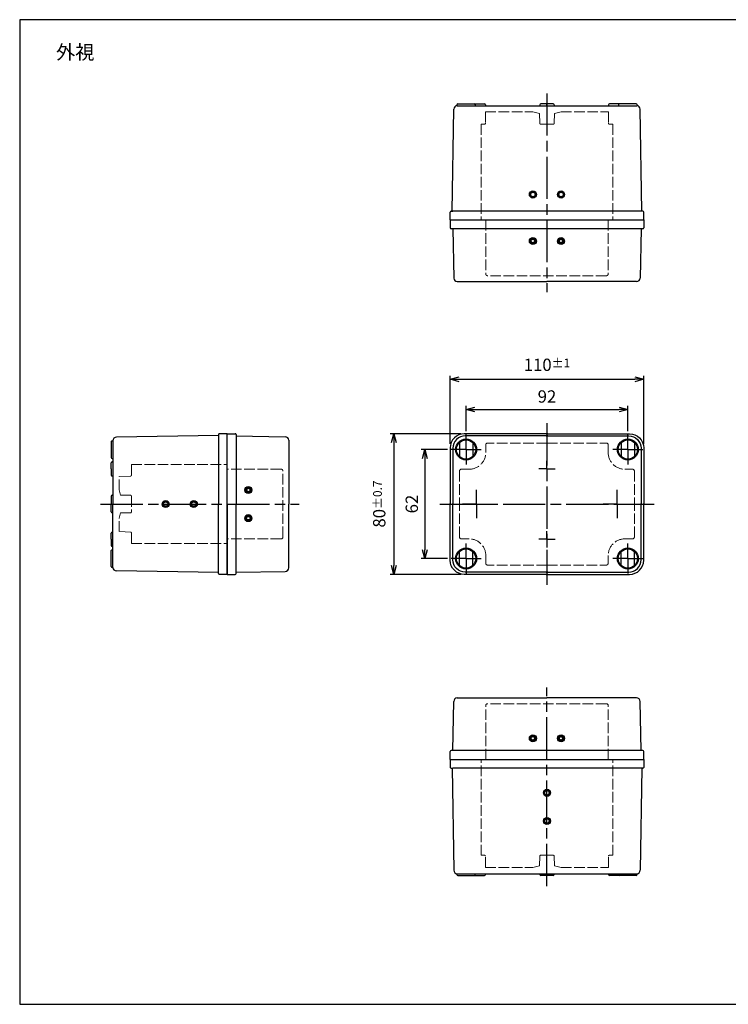
# Model space of a CAD drawing. Units: millimetres. Extents: x 0 to 1637, y 0 to 560.
# Drawn here: x 0 to 403, y 0 to 560 of the extents above; entities that cross this region are included whole.
import ezdxf

# ---------------------------------------------------------------- set-up
doc = ezdxf.new("R2010")
doc.units = ezdxf.units.MM
doc.header["$LTSCALE"] = 2
for name, pattern in [('AM_ISO02W050x2', [3.75, 3, -0.75]), ('AM_ISO08W050', [18, 12, -1.5, 3, -1.5]), ('AM_ISO08W050x2', [9, 6, -0.75, 1.5, -0.75])]:
    doc.linetypes.add(name, pattern=pattern)
for name, color, linetype, lineweight in [('AM_5', 3, 'Continuous', 25), ('AM_7', 4, 'AM_ISO08W050', 25), ('ﾄｯﾌﾟｶﾊﾞｰ', 7, 'Continuous', 25), ('ﾄｯﾌﾟｶﾊﾞｰ0', 7, 'AM_ISO02W050x2', 13), ('ﾎﾞﾃﾞｨｰ', 2, 'Continuous', 25), ('ﾎﾞﾃﾞｨｰ0', 2, 'AM_ISO02W050x2', 13)]:
    doc.layers.add(name, color=color, linetype=linetype, lineweight=lineweight)
doc.layers.add('ｶﾞｲﾄﾞﾏｰｸ', color=9, linetype='Continuous')
doc.styles.get("Standard").update_dxf_attribs({"font": 'ISOCP.SHX', "bigfont": 'EXTFONT.SHX'})
doc.dimstyles.new('AM_ISO$0', dxfattribs={"dimtxt": 3.5, "dimasz": 2.5, "dimexe": 1, "dimexo": 1, "dimgap": 1.5, "dimtad": 1, "dimdsep": 46, "dimtxsty": 'Standard', "dimblk": 'OPEN30', "dimcen": 0, "dimclrd": 3, "dimclre": 3, "dimclrt": 2, "dimadec": 0, "dimazin": 2, "dimtp": 0.1, "dimtm": 0.1, "dimtfac": 0.71, "dimtmove": 0, "dimatfit": 3, "dimldrblk": 'OPEN30', "dimfxl": 0, "dimlwd": -1, "dimlwe": -1, "dimarcsym": 0})

# ---------------------------------------------------------------- blocks, each defined once
blk = doc.blocks.new('_Open30')
at = {"color": 0, "linetype": 'ByBlock', "lineweight": -2}
for p, q in [((-1, 0.27), (0, 0)), ((0, 0), (-1, -0.27)), ((0, 0), (-1, 0))]:
    blk.add_line(p, q, dxfattribs=at)
blk = doc.blocks.new('*D13')
at = {"layer": 'AM_5', "color": 3, "transparency": 16777216}
for p, q in [((253.87, 326.02), (253.87, 340.29)), ((258.87, 338.29), (340.87, 338.29)), ((345.87, 326.02), (345.87, 340.29))]:
    blk.add_line(p, q, dxfattribs=at)
at = {"layer": 'Defpoints', "color": 0, "transparency": 16777216}
for p in [(345.87, 338.29), (253.87, 324.02), (345.87, 324.02)]:
    blk.add_point(p, dxfattribs=at)
at = {"layer": 'AM_5', "color": 3, "transparency": 16777216, "xscale": 5, "yscale": 5, "zscale": 5, "rotation": 180}
blk.add_blockref('_Open30', (253.87, 338.29), dxfattribs=at)
at = {"layer": 'AM_5', "color": 3, "transparency": 16777216, "xscale": 5, "yscale": 5, "zscale": 5}
blk.add_blockref('_Open30', (345.87, 338.29), dxfattribs=at)
at = {"layer": 'AM_5', "color": 2, "transparency": 16777216, "insert": (299.87, 344.79), "char_height": 7, "attachment_point": 5}
blk.add_mtext('92', dxfattribs=at)
blk = doc.blocks.new('*D14')
at = {"layer": 'AM_5', "color": 3, "transparency": 16777216}
for p, q in [((244.87, 318.77), (244.87, 357.47)), ((249.87, 355.47), (349.87, 355.47)), ((354.87, 318.75), (354.87, 357.47))]:
    blk.add_line(p, q, dxfattribs=at)
at = {"layer": 'Defpoints', "color": 0, "transparency": 16777216}
for p in [(354.87, 355.47), (244.87, 316.77), (354.87, 316.75)]:
    blk.add_point(p, dxfattribs=at)
at = {"layer": 'AM_5', "color": 3, "transparency": 16777216, "xscale": 5, "yscale": 5, "zscale": 5, "rotation": 180}
blk.add_blockref('_Open30', (244.87, 355.47), dxfattribs=at)
at = {"layer": 'AM_5', "color": 3, "transparency": 16777216, "xscale": 5, "yscale": 5, "zscale": 5}
blk.add_blockref('_Open30', (354.87, 355.47), dxfattribs=at)
at = {"layer": 'AM_5', "color": 2, "transparency": 16777216, "insert": (299.87, 363.72), "char_height": 7, "attachment_point": 5}
blk.add_mtext('110{}{\\A0;{\\H1.5x;}{\\A2;\\H0.71x;\\C3;%%p1}}', dxfattribs=at)
blk = doc.blocks.new('*D17')
at = {"layer": 'AM_5', "color": 3, "transparency": 16777216}
for p, q in [((243.37, 315.52), (228.41, 315.52)), ((230.41, 310.52), (230.41, 258.52)), ((243.37, 253.52), (228.41, 253.52))]:
    blk.add_line(p, q, dxfattribs=at)
at = {"layer": 'Defpoints', "color": 0, "transparency": 16777216}
for p in [(245.37, 315.52), (230.41, 253.52), (245.37, 253.52)]:
    blk.add_point(p, dxfattribs=at)
at = {"layer": 'AM_5', "color": 3, "transparency": 16777216, "xscale": 5, "yscale": 5, "zscale": 5}
for p, rotation in [((230.41, 315.52), 90), ((230.41, 253.52), 270)]:
    blk.add_blockref('_Open30', p, dxfattribs=dict(at, rotation=rotation))
at = {"layer": 'AM_5', "color": 2, "transparency": 16777216, "insert": (223.91, 284.52), "char_height": 7, "attachment_point": 5, "rotation": 90}
blk.add_mtext('62', dxfattribs=at)
blk = doc.blocks.new('*D18')
at = {"layer": 'AM_5', "color": 3, "transparency": 16777216}
for p, q in [((250.87, 324.52), (210.74, 324.52)), ((212.74, 319.52), (212.74, 249.52)), ((250.87, 244.52), (210.74, 244.52))]:
    blk.add_line(p, q, dxfattribs=at)
at = {"layer": 'Defpoints', "color": 0, "transparency": 16777216}
for p in [(252.87, 324.52), (212.74, 244.52), (252.87, 244.52)]:
    blk.add_point(p, dxfattribs=at)
at = {"layer": 'AM_5', "color": 3, "transparency": 16777216, "xscale": 5, "yscale": 5, "zscale": 5}
for p, rotation in [((212.74, 324.52), 90), ((212.74, 244.52), 270)]:
    blk.add_blockref('_Open30', p, dxfattribs=dict(at, rotation=rotation))
at = {"layer": 'AM_5', "color": 2, "transparency": 16777216, "insert": (204.49, 284.52), "char_height": 7, "attachment_point": 5, "rotation": 90}
blk.add_mtext('80{}{\\A0;{\\H1.5x;}{\\A2;\\H0.71x;\\C3;%%p0.7}}', dxfattribs=at)
blk = doc.blocks.new('TK-A3')
blk.add_lwpolyline([(0, 0), (403, 0), (403, 280), (0, 280)], close=True)

msp = doc.modelspace()

# ---------------------------------------------------------------- hatches: boundary and pattern name
at = {"layer": 'ｶﾞｲﾄﾞﾏｰｸ'}
h = msp.add_hatch(color=2, dxfattribs=at)
edge = h.paths.add_edge_path()
edge.add_arc((291.871, 460.586), 2, 281.45916, 564.08568)
edge.add_arc((291.871, 460.586), 2, 204.08568, 281.45916)
edge = h.paths.add_edge_path(flags=16)
edge.add_arc((291.871, 460.586), 1.25, -155.91432, 101.45916, ccw=False)
edge.add_arc((291.871, 460.586), 1.25, 101.45916, 204.08568, ccw=False)
h = msp.add_hatch(color=2, dxfattribs=at)
edge = h.paths.add_edge_path()
edge.add_arc((307.871, 460.586), 2, 281.45916, 574.96127)
edge.add_arc((307.871, 460.586), 2, 214.96127, 281.45916)
edge = h.paths.add_edge_path(flags=16)
edge.add_arc((307.871, 460.586), 1.25, -145.03873, 101.45916, ccw=False)
edge.add_arc((307.871, 460.586), 1.25, 101.45916, 214.96127, ccw=False)
h = msp.add_hatch(color=256, dxfattribs=at)
edge = h.paths.add_edge_path()
edge.add_arc((291.871, 434.086), 2, 11.45915, 225.95404)
edge.add_arc((291.871, 434.086), 2, -134.04596, 11.45915)
edge = h.paths.add_edge_path(flags=16)
edge.add_arc((291.871, 434.086), 1, -494.04596, -168.54085, ccw=False)
edge.add_arc((291.871, 434.086), 1, -168.54085, -134.04596, ccw=False)
h = msp.add_hatch(color=256, dxfattribs=at)
edge = h.paths.add_edge_path()
edge.add_arc((307.871, 434.086), 2, 11.45915, 225.95404)
edge.add_arc((307.871, 434.086), 2, -134.04596, 11.45915)
edge = h.paths.add_edge_path(flags=16)
edge.add_arc((307.871, 434.086), 1, -494.04596, -168.54085, ccw=False)
edge.add_arc((307.871, 434.086), 1, -168.54085, -134.04596, ccw=False)
h = msp.add_hatch(color=256, dxfattribs=at)
edge = h.paths.add_edge_path()
edge.add_arc((130.019, 292.515), 2, 44.04596, 258.54084, ccw=False)
edge.add_arc((130.019, 292.515), 2, 258.54084, 404.04596, ccw=False)
edge = h.paths.add_edge_path(flags=16)
edge.add_arc((130.019, 292.515), 1, 438.54084, 764.04596)
edge.add_arc((130.019, 292.515), 1, 404.04596, 438.54084)
h = msp.add_hatch(color=2, dxfattribs=at)
edge = h.paths.add_edge_path()
edge.add_arc((83.019, 284.515), 2, 101.45916, 394.96127)
edge.add_arc((83.019, 284.515), 2, 34.96127, 101.45916)
edge = h.paths.add_edge_path(flags=16)
edge.add_arc((83.019, 284.515), 1.25, -325.03873, -78.54084, ccw=False)
edge.add_arc((83.019, 284.515), 1.25, -78.54084, 34.96127, ccw=False)
h = msp.add_hatch(color=2, dxfattribs=at)
edge = h.paths.add_edge_path()
edge.add_arc((99.019, 284.515), 2, 101.45916, 384.08568)
edge.add_arc((99.019, 284.515), 2, 24.08568, 101.45916)
edge = h.paths.add_edge_path(flags=16)
edge.add_arc((99.019, 284.515), 1.25, -335.91432, -78.54084, ccw=False)
edge.add_arc((99.019, 284.515), 1.25, -78.54084, 24.08568, ccw=False)
h = msp.add_hatch(color=256, dxfattribs=at)
edge = h.paths.add_edge_path()
edge.add_arc((130.019, 276.515), 2, 44.04596, 258.54084, ccw=False)
edge.add_arc((130.019, 276.515), 2, 258.54084, 404.04596, ccw=False)
edge = h.paths.add_edge_path(flags=16)
edge.add_arc((130.019, 276.515), 1, 438.54084, 764.04596)
edge.add_arc((130.019, 276.515), 1, 404.04596, 438.54084)
h = msp.add_hatch(color=256, dxfattribs=at)
edge = h.paths.add_edge_path()
edge.add_arc((291.871, 151.265), 2, 134.04596, 348.54084, ccw=False)
edge.add_arc((291.871, 151.265), 2, 348.54084, 494.04596, ccw=False)
edge = h.paths.add_edge_path(flags=16)
edge.add_arc((291.871, 151.265), 1, 528.54084, 854.04596)
edge.add_arc((291.871, 151.265), 1, 494.04596, 528.54084)
h = msp.add_hatch(color=256, dxfattribs=at)
edge = h.paths.add_edge_path()
edge.add_arc((307.871, 151.265), 2, 134.04596, 348.54084, ccw=False)
edge.add_arc((307.871, 151.265), 2, 348.54084, 494.04596, ccw=False)
edge = h.paths.add_edge_path(flags=16)
edge.add_arc((307.871, 151.265), 1, 528.54084, 854.04596)
edge.add_arc((307.871, 151.265), 1, 494.04596, 528.54084)
h = msp.add_hatch(color=2, dxfattribs=at)
edge = h.paths.add_edge_path()
edge.add_arc((299.871, 120.265), 2, 191.45916, 474.08568)
edge.add_arc((299.871, 120.265), 2, 114.08568, 191.45916)
edge = h.paths.add_edge_path(flags=16)
edge.add_arc((299.871, 120.265), 1.25, -245.91432, 11.45916, ccw=False)
edge.add_arc((299.871, 120.265), 1.25, 11.45916, 114.08568, ccw=False)
h = msp.add_hatch(color=2, dxfattribs=at)
edge = h.paths.add_edge_path()
edge.add_arc((299.871, 104.265), 2, 191.45916, 484.96127)
edge.add_arc((299.871, 104.265), 2, 124.96127, 191.45916)
edge = h.paths.add_edge_path(flags=16)
edge.add_arc((299.871, 104.265), 1.25, -235.03873, 11.45916, ccw=False)
edge.add_arc((299.871, 104.265), 1.25, 11.45916, 124.96127, ccw=False)

# ---------------------------------------------------------------- linework, layer by layer
at = {"layer": 'AM_7'}
for p, q in [((299.871, 518.086), (299.871, 405.086)), ((299.871, 330.515), (299.871, 238.515)), ((299.871, 330.515), (299.871, 238.515)), ((299.871, 330.515), (299.871, 238.515)), ((299.871, 330.515), (299.871, 238.515)), ((299.871, 330.515), (299.871, 238.515)), ((299.871, 330.515), (299.871, 238.515)), ((299.871, 330.515), (299.871, 238.515)), ((46.019, 284.515), (159.019, 284.515)), ((238.871, 284.515), (360.871, 284.515)), ((299.871, 67.265), (299.871, 180.265))]:
    msp.add_line(p, q, dxfattribs=at)
at = {"layer": 'AM_7', "linetype": 'AM_ISO08W050x2'}
for p, q in [((253.871, 315.515), (253.871, 324.015)), ((345.871, 315.515), (345.871, 324.015)), ((253.871, 315.515), (245.371, 315.515)), ((253.871, 315.515), (262.371, 315.515)), ((253.871, 315.515), (253.871, 307.015)), ((345.871, 315.515), (337.371, 315.515)), ((345.871, 315.515), (345.871, 307.015)), ((345.871, 315.515), (354.371, 315.515)), ((299.871, 304.515), (299.871, 309.135)), ((299.871, 304.515), (299.871, 309.135)), ((299.871, 304.515), (299.871, 309.135)), ((299.871, 304.515), (299.871, 309.135)), ((299.871, 304.515), (299.871, 309.135)), ((299.871, 304.515), (299.871, 309.135)), ((299.871, 304.515), (299.871, 309.135)), ((299.871, 304.515), (299.871, 309.135)), ((299.871, 304.515), (295.251, 304.515)), ((299.871, 304.515), (295.251, 304.515)), ((299.871, 304.515), (295.251, 304.515)), ((299.871, 304.515), (295.251, 304.515)), ((299.871, 304.515), (299.871, 299.895)), ((299.871, 304.515), (299.871, 299.895)), ((299.871, 304.515), (299.871, 299.895)), ((299.871, 304.515), (299.871, 299.895)), ((299.871, 304.515), (304.491, 304.515)), ((299.871, 304.515), (299.871, 299.895)), ((299.871, 304.515), (304.491, 304.515)), ((299.871, 304.515), (299.871, 299.895)), ((299.871, 304.515), (304.491, 304.515)), ((299.871, 304.515), (299.871, 299.895)), ((299.871, 304.515), (304.491, 304.515)), ((299.871, 304.515), (299.871, 299.895)), ((259.871, 284.515), (259.871, 292.515)), ((339.871, 284.515), (339.871, 292.515)), ((259.871, 284.515), (251.871, 284.515)), ((259.871, 284.515), (259.871, 276.515)), ((259.871, 284.515), (267.871, 284.515)), ((339.871, 284.515), (331.871, 284.515)), ((339.871, 284.515), (347.871, 284.515)), ((339.871, 284.515), (339.871, 276.515)), ((299.871, 264.515), (299.871, 269.135)), ((299.871, 264.515), (299.871, 269.135)), ((299.871, 264.515), (299.871, 269.135)), ((299.871, 264.515), (299.871, 269.135)), ((299.871, 264.515), (299.871, 269.135)), ((299.871, 264.515), (299.871, 269.135)), ((299.871, 264.515), (299.871, 269.135)), ((299.871, 264.515), (299.871, 269.135)), ((299.871, 264.515), (295.251, 264.515)), ((299.871, 264.515), (295.251, 264.515)), ((299.871, 264.515), (295.251, 264.515)), ((299.871, 264.515), (295.251, 264.515)), ((299.871, 264.515), (299.871, 259.895)), ((299.871, 264.515), (299.871, 259.895)), ((299.871, 264.515), (299.871, 259.895)), ((299.871, 264.515), (299.871, 259.895)), ((299.871, 264.515), (299.871, 259.895)), ((299.871, 264.515), (304.491, 264.515)), ((299.871, 264.515), (304.491, 264.515)), ((299.871, 264.515), (299.871, 259.895)), ((299.871, 264.515), (304.491, 264.515)), ((299.871, 264.515), (299.871, 259.895)), ((299.871, 264.515), (299.871, 259.895)), ((299.871, 264.515), (304.491, 264.515)), ((253.871, 253.515), (253.871, 262.015)), ((345.871, 253.515), (345.871, 262.015)), ((253.871, 253.515), (245.371, 253.515)), ((253.871, 253.515), (262.371, 253.515)), ((253.871, 253.515), (253.871, 245.015)), ((345.871, 253.515), (337.371, 253.515)), ((345.871, 253.515), (345.871, 245.015)), ((345.871, 253.515), (354.371, 253.515))]:
    msp.add_line(p, q, dxfattribs=at)
at = {"layer": 'ｶﾞｲﾄﾞﾏｰｸ'}
for centre, radius in [((291.871, 460.586), 2), ((291.871, 460.586), 1.25), ((307.871, 460.586), 2), ((307.871, 460.586), 1.25), ((291.871, 434.086), 2), ((291.871, 434.086), 1), ((307.871, 434.086), 2), ((307.871, 434.086), 1), ((130.019, 292.515), 2), ((130.019, 292.515), 1), ((83.019, 284.515), 2), ((83.019, 284.515), 1.25), ((99.019, 284.515), 2), ((99.019, 284.515), 1.25), ((130.019, 276.515), 2), ((130.019, 276.515), 1), ((291.871, 151.265), 2), ((291.871, 151.265), 1), ((307.871, 151.265), 2), ((307.871, 151.265), 1), ((299.871, 120.265), 2), ((299.871, 120.265), 1.25), ((299.871, 104.265), 2), ((299.871, 104.265), 1.25)]:
    msp.add_circle(centre, radius, dxfattribs=at)
at = {"layer": 'ﾄｯﾌﾟｶﾊﾞｰ'}
for p, q in [((244.871, 446.086), (354.871, 446.086)), ((244.871, 446.086), (244.871, 441.586)), ((354.871, 446.086), (354.871, 441.586)), ((354.371, 441.086), (245.371, 441.086)), ((246.371, 441.086), (246.885, 413.049)), ((353.371, 441.086), (352.857, 413.049)), ((248.885, 411.086), (299.871, 411.086)), ((350.858, 411.086), (299.871, 411.086)), ((118.019, 324.515), (122.519, 324.515)), ((118.019, 284.515), (118.019, 324.515)), ((123.019, 324.015), (123.019, 284.515)), ((123.019, 323.265), (151.052, 322.798)), ((153.019, 320.798), (153.019, 284.515)), ((250.121, 319.331), (250.121, 311.699)), ((257.621, 319.331), (257.621, 311.699)), ((342.121, 319.331), (342.121, 311.699)), ((349.621, 319.331), (349.621, 311.699)), ((118.019, 284.515), (118.019, 244.515)), ((123.019, 245.015), (123.019, 284.515)), ((153.019, 248.232), (153.019, 284.515)), ((250.121, 249.699), (250.121, 257.331)), ((257.621, 249.699), (257.621, 257.331)), ((342.121, 249.699), (342.121, 257.331)), ((349.621, 249.699), (349.621, 257.331)), ((118.019, 244.515), (122.519, 244.515)), ((123.019, 245.765), (151.052, 246.232)), ((248.885, 174.265), (299.871, 174.265)), ((350.858, 174.265), (299.871, 174.265)), ((246.371, 144.265), (246.885, 172.302)), ((353.371, 144.265), (352.857, 172.302)), ((244.871, 139.265), (244.871, 143.765)), ((354.371, 144.265), (245.371, 144.265)), ((354.871, 139.265), (354.871, 143.765)), ((244.871, 139.265), (354.871, 139.265))]:
    msp.add_line(p, q, dxfattribs=at)
for points in [[(300.371, 324.515), (252.871, 324.515, 0.4142136), (244.871, 316.515), (244.871, 284.265)], [(300.371, 323.265), (253.371, 323.265, 0.4142136), (246.371, 316.265), (246.371, 284.265)], [(299.371, 324.515), (346.871, 324.515, -0.4142136), (354.871, 316.515), (354.871, 284.265)], [(299.371, 323.265), (346.371, 323.265, -0.4142136), (353.371, 316.265), (353.371, 284.265)], [(300.371, 244.515), (252.871, 244.515, -0.4142136), (244.871, 252.515), (244.871, 284.765)], [(300.371, 245.765), (253.371, 245.765, -0.4142136), (246.371, 252.765), (246.371, 284.765)], [(299.371, 244.515), (346.871, 244.515, 0.4142136), (354.871, 252.515), (354.871, 284.765)], [(299.371, 245.765), (346.371, 245.765, 0.4142136), (353.371, 252.765), (353.371, 284.765)]]:
    msp.add_lwpolyline(points, format="xyb", dxfattribs=at)
for centre, radius in [((253.871, 315.515), 5.95), ((253.871, 315.515), 5.5), ((345.871, 315.515), 5.95), ((345.871, 315.515), 5.5), ((253.871, 253.515), 5.95), ((253.871, 253.515), 5.5), ((345.871, 253.515), 5.95), ((345.871, 253.515), 5.5)]:
    msp.add_circle(centre, radius, dxfattribs=at)
for centre, radius, start, end in [((245.371, 441.586), 0.5, 180, 270), ((354.371, 441.586), 0.5, 270, 0), ((248.885, 413.086), 2, 181.0503, 270), ((350.858, 413.086), 2, 270, 358.9497), ((122.519, 324.015), 0.5, 0, 90), ((151.019, 320.798), 2, 0, 89.04516), ((253.871, 315.515), 5.35, 45.49797, 134.50203), ((345.871, 315.515), 5.35, 45.49797, 134.50203), ((253.871, 315.515), 5.35, 225.49797, 314.50203), ((345.871, 315.515), 5.35, 225.49797, 314.50203), ((253.871, 253.515), 5.35, 45.49797, 134.50203), ((345.871, 253.515), 5.35, 45.49797, 134.50203), ((151.019, 248.232), 2, 270.95484, 0), ((253.871, 253.515), 5.35, 225.49797, 314.50203), ((345.871, 253.515), 5.35, 225.49797, 314.50203), ((122.519, 245.015), 0.5, 270, 0), ((248.885, 172.265), 2, 90, 178.9497), ((350.858, 172.265), 2, 1.0503, 90), ((245.371, 143.765), 0.5, 90, 180), ((354.371, 143.765), 0.5, 0, 90)]:
    msp.add_arc(centre, radius, start, end, dxfattribs=at)
at = {"layer": 'ﾄｯﾌﾟｶﾊﾞｰ0'}
for p, q in [((265.071, 446.086), (265.071, 415.386)), ((334.671, 446.086), (334.671, 415.386)), ((333.671, 414.386), (266.071, 414.386)), ((299.871, 319.215), (266.071, 319.215)), ((299.871, 319.215), (333.671, 319.215)), ((265.071, 318.215), (265.071, 313.815)), ((334.671, 318.215), (334.671, 313.815)), ((148.719, 304.315), (118.019, 304.315)), ((149.719, 265.715), (149.719, 303.315)), ((250.171, 303.315), (250.171, 284.515)), ((255.571, 304.315), (251.171, 304.315)), ((344.171, 304.315), (348.571, 304.315)), ((349.571, 303.315), (349.571, 284.515)), ((250.171, 265.715), (250.171, 284.515)), ((349.571, 265.715), (349.571, 284.515)), ((148.719, 264.715), (118.019, 264.715)), ((255.571, 264.715), (251.171, 264.715)), ((344.171, 264.715), (348.571, 264.715)), ((265.071, 250.815), (265.071, 255.215)), ((334.671, 250.815), (334.671, 255.215)), ((299.871, 249.815), (266.071, 249.815)), ((299.871, 249.815), (333.671, 249.815)), ((265.071, 139.265), (265.071, 169.965)), ((333.671, 170.965), (266.071, 170.965)), ((334.671, 139.265), (334.671, 169.965))]:
    msp.add_line(p, q, dxfattribs=at)
for centre, radius, start, end in [((266.071, 415.386), 1, 180, 270), ((333.671, 415.386), 1, 270, 0), ((266.071, 318.215), 1, 90, 180), ((333.671, 318.215), 1, 0, 90), ((255.571, 313.815), 9.5, 270, 0), ((344.171, 313.815), 9.5, 180, 270), ((148.719, 303.315), 1, 0, 90), ((251.171, 303.315), 1, 90, 180), ((348.571, 303.315), 1, 0, 90), ((148.719, 265.715), 1, 270, 0), ((251.171, 265.715), 1, 180, 270), ((255.571, 255.215), 9.5, 0, 90), ((344.171, 255.215), 9.5, 90, 180), ((348.571, 265.715), 1, 270, 0), ((266.071, 250.815), 1, 180, 270), ((333.671, 250.815), 1, 270, 0), ((266.071, 169.965), 1, 90, 180), ((333.671, 169.965), 1, 0, 90)]:
    msp.add_arc(centre, radius, start, end, dxfattribs=at)
at = {"layer": 'ﾎﾞﾃﾞｨｰ'}
for p, q in [((248.621, 511.586), (248.621, 511.072)), ((248.855, 511.086), (350.888, 511.086)), ((249.121, 512.086), (258.621, 512.086)), ((258.621, 512.086), (264.371, 512.086)), ((259.121, 511.586), (259.121, 511.086)), ((264.871, 511.586), (264.871, 511.086)), ((295.902, 511.586), (295.902, 511.086)), ((303.402, 512.086), (296.402, 512.086)), ((299.871, 511.086), (299.871, 512.086)), ((303.902, 511.586), (303.902, 511.086)), ((334.871, 511.586), (334.871, 511.086)), ((341.121, 512.086), (335.371, 512.086)), ((340.621, 511.586), (340.621, 511.086)), ((350.621, 512.086), (341.121, 512.086)), ((344.371, 512.086), (342.871, 512.086)), ((351.121, 511.586), (351.121, 511.072)), ((245.871, 451.086), (246.855, 509.102)), ((353.871, 451.086), (352.888, 509.102)), ((244.871, 446.086), (244.871, 450.586)), ((245.371, 451.086), (246.371, 451.086)), ((354.371, 451.086), (246.371, 451.086)), ((354.871, 446.086), (354.871, 450.586)), ((244.871, 446.086), (246.871, 446.086)), ((244.871, 446.086), (354.871, 446.086)), ((52.019, 320.015), (52.019, 311.015)), ((52.519, 320.515), (53.019, 320.515)), ((53.019, 320.515), (53.019, 284.515)), ((113.019, 323.515), (55.002, 322.532)), ((113.019, 324.015), (113.019, 284.515)), ((118.019, 324.515), (113.519, 324.515)), ((118.019, 244.515), (118.019, 324.515)), ((52.019, 304.515), (52.019, 308.015)), ((52.519, 310.515), (53.019, 310.515)), ((52.519, 308.515), (53.019, 308.515)), ((52.019, 304.515), (52.019, 301.015)), ((52.519, 300.515), (53.019, 300.515)), ((52.019, 289.015), (52.019, 284.515)), ((52.519, 289.515), (53.019, 289.515)), ((52.019, 280.015), (52.019, 284.515)), ((53.019, 248.515), (53.019, 284.515)), ((113.019, 245.015), (113.019, 284.515)), ((52.519, 279.515), (53.019, 279.515)), ((52.019, 264.515), (52.019, 268.015)), ((52.019, 264.515), (52.019, 261.015)), ((52.519, 268.515), (53.019, 268.515)), ((52.019, 249.015), (52.019, 258.015)), ((52.519, 260.515), (53.019, 260.515)), ((52.519, 258.515), (53.019, 258.515)), ((52.519, 248.515), (53.019, 248.515)), ((113.019, 245.515), (55.002, 246.499)), ((118.019, 244.515), (113.519, 244.515)), ((244.871, 139.265), (246.871, 139.265)), ((244.871, 139.265), (354.871, 139.265)), ((244.871, 139.265), (244.871, 134.765)), ((354.871, 139.265), (354.871, 134.765)), ((245.371, 134.265), (246.371, 134.265)), ((245.871, 134.265), (246.855, 76.249)), ((354.371, 134.265), (246.371, 134.265)), ((353.871, 134.265), (352.888, 76.249)), ((248.621, 73.765), (248.621, 74.279)), ((248.855, 74.265), (350.888, 74.265)), ((249.121, 73.265), (258.621, 73.265)), ((258.621, 73.265), (264.371, 73.265)), ((259.121, 73.765), (259.121, 74.265)), ((264.871, 73.765), (264.871, 74.265)), ((295.902, 73.765), (295.902, 74.265)), ((303.402, 73.265), (296.402, 73.265)), ((299.871, 74.265), (299.871, 73.265)), ((303.902, 73.765), (303.902, 74.265)), ((334.871, 73.765), (334.871, 74.265)), ((341.121, 73.265), (335.371, 73.265)), ((340.621, 73.765), (340.621, 74.265)), ((350.621, 73.265), (341.121, 73.265)), ((344.371, 73.265), (342.871, 73.265)), ((351.121, 73.765), (351.121, 74.279))]:
    msp.add_line(p, q, dxfattribs=at)
for centre, radius, start, end in [((248.855, 509.086), 2, 90, 179.52255), ((249.121, 511.586), 0.5, 90, 180), ((258.621, 511.586), 0.5, 0, 90), ((264.371, 511.586), 0.5, 0, 90), ((296.402, 511.586), 0.5, 90, 180), ((303.402, 511.586), 0.5, 0, 90), ((335.371, 511.586), 0.5, 90, 180), ((341.121, 511.586), 0.5, 90, 180), ((350.621, 511.586), 0.5, 0, 90), ((350.888, 509.086), 2, 0.47745, 90), ((245.371, 450.586), 0.5, 90, 180), ((354.371, 450.586), 0.5, 0, 90), ((52.519, 320.015), 0.5, 90, 180), ((55.019, 320.532), 2, 90.47745, 180.47548), ((113.519, 324.015), 0.5, 90, 180), ((52.519, 311.015), 0.5, 180, 270), ((52.519, 308.015), 0.5, 90, 180), ((52.519, 301.015), 0.5, 180, 270), ((52.519, 289.015), 0.5, 90, 180), ((52.519, 280.015), 0.5, 180, 270), ((52.519, 268.015), 0.5, 90, 180), ((52.519, 261.015), 0.5, 180, 270), ((52.519, 258.015), 0.5, 90, 180), ((52.519, 249.015), 0.5, 180, 270), ((55.019, 248.499), 2, 179.52452, 269.52255), ((113.519, 245.015), 0.5, 180, 270), ((245.371, 134.765), 0.5, 180, 270), ((354.371, 134.765), 0.5, 270, 0), ((248.855, 76.265), 2, 180.47745, 270), ((249.121, 73.765), 0.5, 180, 270), ((258.621, 73.765), 0.5, 270, 0), ((264.371, 73.765), 0.5, 270, 0), ((296.402, 73.765), 0.5, 180, 270), ((303.402, 73.765), 0.5, 270, 0), ((335.371, 73.765), 0.5, 180, 270), ((341.121, 73.765), 0.5, 180, 270), ((350.621, 73.765), 0.5, 270, 0), ((350.888, 76.265), 2, 270, 359.52255)]:
    msp.add_arc(centre, radius, start, end, dxfattribs=at)
at = {"layer": 'ﾎﾞﾃﾞｨｰ0'}
for p, q in [((264.871, 507.586), (291.871, 507.586)), ((264.871, 507.586), (264.871, 501.086)), ((291.871, 507.586), (295.586, 506.645)), ((295.785, 501.068), (295.586, 506.645)), ((303.957, 501.068), (304.157, 506.645)), ((307.871, 507.586), (304.157, 506.645)), ((307.871, 507.586), (334.871, 507.586)), ((334.871, 507.586), (334.871, 501.086)), ((262.371, 500.586), (262.371, 446.086)), ((264.371, 500.586), (262.371, 500.586)), ((299.871, 500.586), (296.285, 500.586)), ((299.871, 500.586), (303.458, 500.586)), ((335.371, 500.586), (337.371, 500.586)), ((337.371, 500.586), (337.371, 446.086)), ((63.519, 307.015), (118.019, 307.015)), ((63.519, 307.015), (63.519, 300.929)), ((63.036, 300.429), (56.519, 300.196)), ((56.519, 292.515), (56.519, 300.196)), ((56.519, 292.515), (57.278, 289.515)), ((57.278, 289.515), (63.019, 289.515)), ((63.519, 289.015), (63.519, 280.015)), ((56.519, 276.515), (57.278, 279.515)), ((56.519, 268.834), (56.519, 276.515)), ((63.019, 279.515), (57.278, 279.515)), ((63.036, 268.601), (56.519, 268.834)), ((63.519, 262.015), (63.519, 268.102)), ((63.519, 262.015), (118.019, 262.015)), ((262.371, 84.765), (262.371, 139.265)), ((337.371, 84.765), (337.371, 139.265)), ((264.371, 84.765), (262.371, 84.765)), ((264.871, 77.765), (264.871, 84.265)), ((295.785, 84.283), (295.586, 78.706)), ((299.871, 84.765), (296.285, 84.765)), ((299.871, 84.765), (303.458, 84.765)), ((303.957, 84.283), (304.157, 78.706)), ((334.871, 77.765), (334.871, 84.265)), ((335.371, 84.765), (337.371, 84.765)), ((291.871, 77.765), (295.586, 78.706)), ((307.871, 77.765), (304.157, 78.706)), ((264.871, 77.765), (291.871, 77.765)), ((307.871, 77.765), (334.871, 77.765))]:
    msp.add_line(p, q, dxfattribs=at)
for centre, start, end in [((264.371, 501.086), 270, 360), ((296.285, 501.086), 182.04541, 270), ((303.458, 501.086), 270, 357.95459), ((335.371, 501.086), 180, 270), ((63.019, 300.929), 272.04541, 0), ((63.019, 289.015), 0, 90), ((63.019, 280.015), 270, 0), ((63.019, 268.102), 0, 87.95459), ((264.371, 84.265), 0, 90), ((296.285, 84.265), 90, 177.95459), ((303.458, 84.265), 2.04541, 90), ((335.371, 84.265), 90, 180)]:
    msp.add_arc(centre, 0.5, start, end, dxfattribs=at)

# ---------------------------------------------------------------- block references
at = {"lineweight": 0, "xscale": 2, "yscale": 2, "zscale": 2}
msp.add_blockref('TK-A3', (0, 0), dxfattribs=at)

# ---------------------------------------------------------------- texts
at = {"layer": 'AM_5', "color": 2, "insert": (31.605, 541.494), "char_height": 8, "attachment_point": 5}
msp.add_mtext('{\\fMS Gothic|b0|i0|c128|p49;\\C0;外視}', dxfattribs=at)

# ---------------------------------------------------------------- dimensions: what is measured, and where the dimension line sits
at = {"layer": 'AM_5'}
dim = msp.add_linear_dim(base=(354.868, 355.466), p1=(244.871, 316.765), p2=(354.868, 316.75), text='<>{}{\\A0;{\\H1.5x;}{\\A2;\\H0.71x;\\C3;%%p1}}', dimstyle='AM_ISO$0', override={"dimscale": 2, "dimdec": 1, "dimpost": '', "dimtp": 1, "dimtm": 1, "dimtdec": 2, "dimtzin": 8}, dxfattribs=at)
dim.commit()
dim.dimension.update_dxf_attribs({"geometry": '*D14', "text_midpoint": (299.87, 363.716)})
dim = msp.add_linear_dim(base=(345.871, 338.292), p1=(253.871, 324.015), p2=(345.871, 324.015), dimstyle='AM_ISO$0', override={"dimscale": 2, "dimpost": ''}, dxfattribs=at)
dim.commit()
dim.dimension.update_dxf_attribs({"geometry": '*D13', "text_midpoint": (299.871, 344.794)})
dim = msp.add_linear_dim(base=(212.735, 244.515), p1=(252.871, 324.515), p2=(252.871, 244.515), angle=90, text='<>{}{\\A0;{\\H1.5x;}{\\A2;\\H0.71x;\\C3;%%p0.7}}', dimstyle='AM_ISO$0', override={"dimscale": 2, "dimpost": '', "dimtp": 0.7, "dimtm": 0.7, "dimtdec": 2, "dimtzin": 8}, dxfattribs=at)
dim.commit()
dim.dimension.update_dxf_attribs({"geometry": '*D18', "text_midpoint": (204.485, 284.515)})
dim = msp.add_linear_dim(base=(230.409, 253.515), p1=(245.371, 315.515), p2=(245.371, 253.515), angle=90, dimstyle='AM_ISO$0', override={"dimscale": 2, "dimpost": ''}, dxfattribs=at)
dim.commit()
dim.dimension.update_dxf_attribs({"geometry": '*D17', "text_midpoint": (223.909, 284.515)})

doc.saveas('drawing.dxf')
